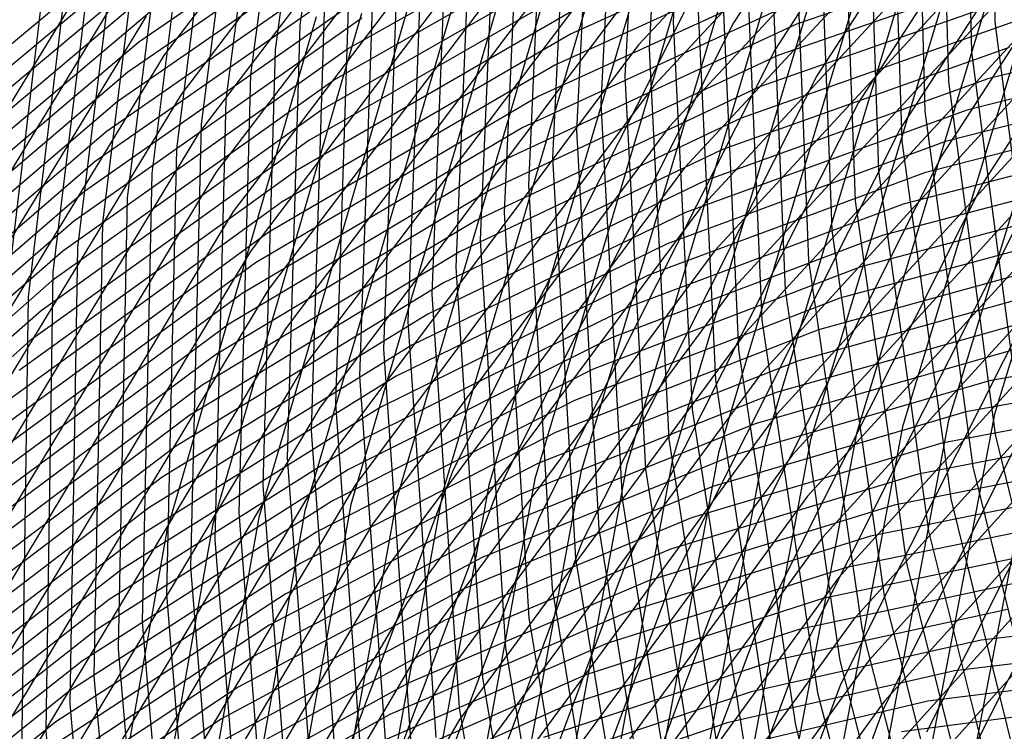
# Model space of a CAD drawing. Units: inches. Extents: x -1 to 1, y -1 to 1.
# Drawn here: x -0.72 to -0.56, y 0.22 to 0.33 of the extents above; entities that cross this region are included whole.
import ezdxf

# ---------------------------------------------------------------- set-up
doc = ezdxf.new("R2010")
doc.units = ezdxf.units.IN
doc.header["$MEASUREMENT"] = 0
for name, color, linetype, true_color in [('layer100', 7, 'Continuous', 0x4ead1e), ('layer101', 7, 'Continuous', 0x4bad1e), ('layer102', 7, 'Continuous', 0x49ad1e), ('layer103', 7, 'Continuous', 0x47ad1e), ('layer104', 7, 'Continuous', 0x44ad1e), ('layer105', 7, 'Continuous', 0x42ad1e), ('layer106', 7, 'Continuous', 0x3fad1e), ('layer107', 7, 'Continuous', 0x3dad1e), ('layer108', 7, 'Continuous', 0x3bad1e), ('layer109', 7, 'Continuous', 0x38ad1e), ('layer110', 7, 'Continuous', 0x36ad1e), ('layer111', 7, 'Continuous', 0x34ad1e), ('layer112', 7, 'Continuous', 0x31ad1e), ('layer113', 7, 'Continuous', 0x2fad1e), ('layer114', 7, 'Continuous', 0x2cad1e), ('layer115', 7, 'Continuous', 0x2aad1e), ('layer116', 7, 'Continuous', 0x28ad1e), ('layer117', 7, 'Continuous', 0x25ad1e), ('layer118', 7, 'Continuous', 0x23ad1e), ('layer119', 7, 'Continuous', 0x20ad1e), ('layer120', 7, 'Continuous', 0x1ead1e), ('layer121', 7, 'Continuous', 0x1ead20), ('layer122', 7, 'Continuous', 0x1ead23), ('layer123', 7, 'Continuous', 0x1ead25), ('layer124', 7, 'Continuous', 0x1ead28), ('layer125', 7, 'Continuous', 0x1ead2a), ('layer126', 7, 'Continuous', 0x1ead2c), ('layer127', 7, 'Continuous', 0x1ead2f), ('layer128', 7, 'Continuous', 0x1ead31), ('layer129', 7, 'Continuous', 0x1ead34), ('layer130', 7, 'Continuous', 0x1ead36), ('layer131', 7, 'Continuous', 0x1ead38), ('layer132', 7, 'Continuous', 0x1ead3b), ('layer133', 7, 'Continuous', 0x1ead3d), ('layer134', 7, 'Continuous', 0x1ead3f), ('layer135', 7, 'Continuous', 0x1ead42), ('layer136', 7, 'Continuous', 0x1ead44), ('layer137', 7, 'Continuous', 0x1ead47), ('layer138', 7, 'Continuous', 0x1ead49), ('layer139', 7, 'Continuous', 0x1ead4b), ('layer140', 7, 'Continuous', 0x1ead4e), ('layer141', 7, 'Continuous', 0x1ead50), ('layer142', 7, 'Continuous', 0x1ead52), ('layer143', 7, 'Continuous', 0x1ead55), ('layer144', 7, 'Continuous', 0x1ead57), ('layer145', 7, 'Continuous', 0x1ead5a), ('layer146', 7, 'Continuous', 0x1ead5c), ('layer147', 7, 'Continuous', 0x1ead5e), ('layer148', 7, 'Continuous', 0x1ead61), ('layer149', 7, 'Continuous', 0x1ead63), ('layer150', 7, 'Continuous', 0x1ead66), ('layer151', 7, 'Continuous', 0x1ead68), ('layer152', 7, 'Continuous', 0x1ead6a), ('layer153', 7, 'Continuous', 0x1ead6d), ('layer154', 7, 'Continuous', 0x1ead6f), ('layer155', 7, 'Continuous', 0x1ead71), ('layer156', 7, 'Continuous', 0x1ead74), ('layer157', 7, 'Continuous', 0x1ead76), ('layer158', 7, 'Continuous', 0x1ead79), ('layer159', 7, 'Continuous', 0x1ead7b), ('layer160', 7, 'Continuous', 0x1ead7d), ('layer161', 7, 'Continuous', 0x1ead80), ('layer162', 7, 'Continuous', 0x1ead82), ('layer163', 7, 'Continuous', 0x1ead84), ('layer164', 7, 'Continuous', 0x1ead87), ('layer165', 7, 'Continuous', 0x1ead89), ('layer166', 7, 'Continuous', 0x1ead8c), ('layer167', 7, 'Continuous', 0x1ead8e), ('layer168', 7, 'Continuous', 0x1ead90), ('layer169', 7, 'Continuous', 0x1ead93), ('layer170', 7, 'Continuous', 0x1ead95), ('layer171', 7, 'Continuous', 0x1ead97), ('layer172', 7, 'Continuous', 0x1ead9a), ('layer173', 7, 'Continuous', 0x1ead9c), ('layer174', 7, 'Continuous', 0x1ead9f), ('layer175', 7, 'Continuous', 0x1eada1), ('layer176', 7, 'Continuous', 0x1eada3), ('layer177', 7, 'Continuous', 0x1eada6), ('layer178', 7, 'Continuous', 0x1eada8), ('layer179', 7, 'Continuous', 0x1eadab), ('layer180', 7, 'Continuous', 0x1eadad), ('layer181', 7, 'Continuous', 0x1eabad), ('layer182', 7, 'Continuous', 0x1ea8ad), ('layer183', 7, 'Continuous', 0x1ea6ad), ('layer184', 7, 'Continuous', 0x1ea3ad), ('layer185', 7, 'Continuous', 0x1ea1ad), ('layer186', 7, 'Continuous', 0x1e9fad), ('layer187', 7, 'Continuous', 0x1e9cad), ('layer188', 7, 'Continuous', 0x1e9aad), ('layer189', 7, 'Continuous', 0x1e97ad), ('layer190', 7, 'Continuous', 0x1e95ad), ('layer191', 7, 'Continuous', 0x1e93ad), ('layer192', 7, 'Continuous', 0x1e90ad), ('layer193', 7, 'Continuous', 0x1e8ead), ('layer194', 7, 'Continuous', 0x1e8cad), ('layer195', 7, 'Continuous', 0x1e89ad), ('layer196', 7, 'Continuous', 0x1e87ad), ('layer197', 7, 'Continuous', 0x1e84ad), ('layer198', 7, 'Continuous', 0x1e82ad), ('layer199', 7, 'Continuous', 0x1e80ad), ('layer200', 7, 'Continuous', 0x1e7dad), ('layer7', 7, 'Continuous', 0xad2f1e), ('layer81', 7, 'Continuous', 0x7bad1e), ('layer82', 7, 'Continuous', 0x79ad1e), ('layer83', 7, 'Continuous', 0x76ad1e), ('layer84', 7, 'Continuous', 0x74ad1e), ('layer85', 7, 'Continuous', 0x71ad1e), ('layer86', 7, 'Continuous', 0x6fad1e), ('layer87', 7, 'Continuous', 0x6dad1e), ('layer88', 7, 'Continuous', 0x6aad1e), ('layer89', 7, 'Continuous', 0x68ad1e), ('layer90', 7, 'Continuous', 0x66ad1e), ('layer91', 7, 'Continuous', 0x63ad1e), ('layer92', 7, 'Continuous', 0x61ad1e), ('layer93', 7, 'Continuous', 0x5ead1e), ('layer94', 7, 'Continuous', 0x5cad1e), ('layer95', 7, 'Continuous', 0x5aad1e), ('layer96', 7, 'Continuous', 0x57ad1e), ('layer97', 7, 'Continuous', 0x55ad1e), ('layer98', 7, 'Continuous', 0x52ad1e), ('layer99', 7, 'Continuous', 0x50ad1e)]:
    doc.layers.add(name, color=color, linetype=linetype, true_color=true_color)

msp = doc.modelspace()

# ---------------------------------------------------------------- linework, layer by layer
at = {"layer": 'layer100'}
for p, q in [((-0.53512, 0.30261), (-0.57916, 0.29085)), ((-0.57916, 0.29085), (-0.62252, 0.27428)), ((-0.62252, 0.27428), (-0.66471, 0.25298)), ((-0.66471, 0.25298), (-0.70522, 0.22708)), ((-0.70522, 0.22708), (-0.74359, 0.19677))]:
    msp.add_line(p, q, dxfattribs=at)
at = {"layer": 'layer101'}
for p, q in [((-0.53126, 0.30765), (-0.57573, 0.29593)), ((-0.57573, 0.29593), (-0.61953, 0.27936)), ((-0.61953, 0.27936), (-0.66214, 0.25802)), ((-0.66214, 0.25802), (-0.70307, 0.23203)), ((-0.70307, 0.23203), (-0.74183, 0.2016))]:
    msp.add_line(p, q, dxfattribs=at)
at = {"layer": 'layer102'}
for p, q in [((-0.5274, 0.31268), (-0.5723, 0.30101)), ((-0.5723, 0.30101), (-0.61653, 0.28444)), ((-0.61653, 0.28444), (-0.65957, 0.26306)), ((-0.65957, 0.26306), (-0.70091, 0.23699)), ((-0.70091, 0.23699), (-0.74007, 0.20643))]:
    msp.add_line(p, q, dxfattribs=at)
at = {"layer": 'layer103'}
for p, q in [((-0.52353, 0.31772), (-0.56888, 0.3061)), ((-0.56888, 0.3061), (-0.61354, 0.28953)), ((-0.61354, 0.28953), (-0.657, 0.2681)), ((-0.657, 0.2681), (-0.69876, 0.24195)), ((-0.69876, 0.24195), (-0.73831, 0.21126))]:
    msp.add_line(p, q, dxfattribs=at)
at = {"layer": 'layer104'}
for p, q in [((-0.51967, 0.32276), (-0.56545, 0.31118)), ((-0.56545, 0.31118), (-0.61055, 0.29461)), ((-0.61055, 0.29461), (-0.65443, 0.27314)), ((-0.65443, 0.27314), (-0.6966, 0.2469)), ((-0.6966, 0.2469), (-0.73655, 0.2161))]:
    msp.add_line(p, q, dxfattribs=at)
at = {"layer": 'layer105'}
for p, q in [((-0.5158, 0.32779), (-0.56202, 0.31626)), ((-0.56202, 0.31626), (-0.60755, 0.29969)), ((-0.60755, 0.29969), (-0.65187, 0.27818)), ((-0.65187, 0.27818), (-0.69445, 0.25186)), ((-0.69445, 0.25186), (-0.7348, 0.22093))]:
    msp.add_line(p, q, dxfattribs=at)
at = {"layer": 'layer106'}
for p, q in [((-0.51194, 0.33283), (-0.5586, 0.32134)), ((-0.5586, 0.32134), (-0.60456, 0.30477)), ((-0.60456, 0.30477), (-0.6493, 0.28322)), ((-0.6493, 0.28322), (-0.69229, 0.25682)), ((-0.69229, 0.25682), (-0.73304, 0.22576))]:
    msp.add_line(p, q, dxfattribs=at)
at = {"layer": 'layer107'}
for p, q in [((-0.55517, 0.32642), (-0.60157, 0.30985)), ((-0.60157, 0.30985), (-0.64673, 0.28826)), ((-0.64673, 0.28826), (-0.69014, 0.26177)), ((-0.69014, 0.26177), (-0.73128, 0.23059))]:
    msp.add_line(p, q, dxfattribs=at)
at = {"layer": 'layer108'}
for p, q in [((-0.55174, 0.3315), (-0.59857, 0.31494)), ((-0.59857, 0.31494), (-0.64416, 0.2933)), ((-0.64416, 0.2933), (-0.68798, 0.26673)), ((-0.68798, 0.26673), (-0.72952, 0.23543))]:
    msp.add_line(p, q, dxfattribs=at)
at = {"layer": 'layer109'}
for p, q in [((-0.54832, 0.33658), (-0.59558, 0.32002)), ((-0.59558, 0.32002), (-0.64159, 0.29834)), ((-0.64159, 0.29834), (-0.68583, 0.27168)), ((-0.68583, 0.27168), (-0.72776, 0.24026))]:
    msp.add_line(p, q, dxfattribs=at)
at = {"layer": 'layer110'}
for p, q in [((-0.54489, 0.34166), (-0.59259, 0.3251)), ((-0.59259, 0.3251), (-0.63903, 0.30338)), ((-0.63903, 0.30338), (-0.68367, 0.27664)), ((-0.68367, 0.27664), (-0.726, 0.24509))]:
    msp.add_line(p, q, dxfattribs=at)
at = {"layer": 'layer111'}
for p, q in [((-0.54146, 0.34674), (-0.58959, 0.33018)), ((-0.58959, 0.33018), (-0.63646, 0.30842)), ((-0.63646, 0.30842), (-0.68152, 0.2816)), ((-0.68152, 0.2816), (-0.72424, 0.24992))]:
    msp.add_line(p, q, dxfattribs=at)
at = {"layer": 'layer112'}
for p, q in [((-0.5866, 0.33526), (-0.63389, 0.31346)), ((-0.63389, 0.31346), (-0.67936, 0.28655)), ((-0.67936, 0.28655), (-0.72248, 0.25475))]:
    msp.add_line(p, q, dxfattribs=at)
at = {"layer": 'layer113'}
for p, q in [((-0.58361, 0.34035), (-0.63132, 0.3185)), ((-0.63132, 0.3185), (-0.67721, 0.29151)), ((-0.67721, 0.29151), (-0.72073, 0.25959))]:
    msp.add_line(p, q, dxfattribs=at)
at = {"layer": 'layer114'}
for p, q in [((-0.58061, 0.34543), (-0.62875, 0.32354)), ((-0.62875, 0.32354), (-0.67505, 0.29647)), ((-0.67505, 0.29647), (-0.71897, 0.26442))]:
    msp.add_line(p, q, dxfattribs=at)
at = {"layer": 'layer115'}
for p, q in [((-0.57762, 0.35051), (-0.62618, 0.32858)), ((-0.62618, 0.32858), (-0.67289, 0.30142)), ((-0.67289, 0.30142), (-0.71721, 0.26925))]:
    msp.add_line(p, q, dxfattribs=at)
at = {"layer": 'layer116'}
for p, q in [((-0.62362, 0.33362), (-0.67074, 0.30638)), ((-0.67074, 0.30638), (-0.71545, 0.27408))]:
    msp.add_line(p, q, dxfattribs=at)
at = {"layer": 'layer117'}
for p, q in [((-0.62105, 0.33866), (-0.66858, 0.31134)), ((-0.66858, 0.31134), (-0.71369, 0.27892)), ((-0.71369, 0.27892), (-0.75584, 0.24167))]:
    msp.add_line(p, q, dxfattribs=at)
at = {"layer": 'layer118'}
for p, q in [((-0.61848, 0.3437), (-0.66643, 0.31629)), ((-0.66643, 0.31629), (-0.71193, 0.28375)), ((-0.71193, 0.28375), (-0.75446, 0.24634))]:
    msp.add_line(p, q, dxfattribs=at)
at = {"layer": 'layer119'}
for p, q in [((-0.61591, 0.34874), (-0.66427, 0.32125)), ((-0.66427, 0.32125), (-0.71017, 0.28858)), ((-0.71017, 0.28858), (-0.75308, 0.25101))]:
    msp.add_line(p, q, dxfattribs=at)
at = {"layer": 'layer120'}
for p, q in [((-0.61334, 0.35378), (-0.66212, 0.32621)), ((-0.66212, 0.32621), (-0.70841, 0.29341)), ((-0.70841, 0.29341), (-0.75169, 0.25568))]:
    msp.add_line(p, q, dxfattribs=at)
at = {"layer": 'layer121'}
for p, q in [((-0.65996, 0.33116), (-0.70666, 0.29824)), ((-0.70666, 0.29824), (-0.75031, 0.26035))]:
    msp.add_line(p, q, dxfattribs=at)
at = {"layer": 'layer122'}
for p, q in [((-0.65781, 0.33612), (-0.7049, 0.30308)), ((-0.7049, 0.30308), (-0.74893, 0.26502))]:
    msp.add_line(p, q, dxfattribs=at)
at = {"layer": 'layer123'}
for p, q in [((-0.65565, 0.34107), (-0.70314, 0.30791)), ((-0.70314, 0.30791), (-0.74754, 0.26969))]:
    msp.add_line(p, q, dxfattribs=at)
at = {"layer": 'layer124'}
for p, q in [((-0.6535, 0.34603), (-0.70138, 0.31274)), ((-0.70138, 0.31274), (-0.74616, 0.27435))]:
    msp.add_line(p, q, dxfattribs=at)
at = {"layer": 'layer125'}
for p, q in [((-0.65134, 0.35099), (-0.69962, 0.31757)), ((-0.69962, 0.31757), (-0.74478, 0.27902))]:
    msp.add_line(p, q, dxfattribs=at)
at = {"layer": 'layer126'}
for p, q in [((-0.64919, 0.35594), (-0.69786, 0.3224)), ((-0.69786, 0.3224), (-0.74339, 0.28369))]:
    msp.add_line(p, q, dxfattribs=at)
at = {"layer": 'layer127'}
for p, q in [((-0.55875, 0.38802), (-0.55746, 0.33055)), ((-0.64703, 0.3609), (-0.6961, 0.32724)), ((-0.55746, 0.33055), (-0.55023, 0.27419)), ((-0.6961, 0.32724), (-0.74201, 0.28836))]:
    msp.add_line(p, q, dxfattribs=at)
at = {"layer": 'layer128'}
for p, q in [((-0.56266, 0.38361), (-0.56123, 0.32572)), ((-0.69434, 0.33207), (-0.74063, 0.29303)), ((-0.56123, 0.32572), (-0.55382, 0.26896))]:
    msp.add_line(p, q, dxfattribs=at)
at = {"layer": 'layer129'}
for p, q in [((-0.56657, 0.37919), (-0.565, 0.32089)), ((-0.69259, 0.3369), (-0.73924, 0.2977)), ((-0.565, 0.32089), (-0.55742, 0.26373)), ((-0.55742, 0.26373), (-0.54397, 0.20835))]:
    msp.add_line(p, q, dxfattribs=at)
at = {"layer": 'layer130'}
for p, q in [((-0.57047, 0.37477), (-0.56878, 0.31606)), ((-0.69083, 0.34173), (-0.73786, 0.30237)), ((-0.56878, 0.31606), (-0.56101, 0.2585)), ((-0.56101, 0.2585), (-0.54734, 0.20273))]:
    msp.add_line(p, q, dxfattribs=at)
at = {"layer": 'layer131'}
for p, q in [((-0.57438, 0.37035), (-0.57255, 0.31123)), ((-0.68907, 0.34657), (-0.73648, 0.30704)), ((-0.57255, 0.31123), (-0.56461, 0.25327)), ((-0.56461, 0.25327), (-0.55072, 0.19711))]:
    msp.add_line(p, q, dxfattribs=at)
at = {"layer": 'layer132'}
for p, q in [((-0.57829, 0.36594), (-0.57632, 0.3064)), ((-0.68731, 0.3514), (-0.73509, 0.31171)), ((-0.57632, 0.3064), (-0.5682, 0.24804)), ((-0.5682, 0.24804), (-0.55409, 0.1915))]:
    msp.add_line(p, q, dxfattribs=at)
at = {"layer": 'layer133'}
for p, q in [((-0.5822, 0.36152), (-0.5801, 0.30157)), ((-0.5801, 0.30157), (-0.5718, 0.24281)), ((-0.5718, 0.24281), (-0.55747, 0.18588))]:
    msp.add_line(p, q, dxfattribs=at)
at = {"layer": 'layer134'}
for p, q in [((-0.58611, 0.3571), (-0.58387, 0.29674)), ((-0.58387, 0.29674), (-0.57539, 0.23758)), ((-0.57539, 0.23758), (-0.56084, 0.18026))]:
    msp.add_line(p, q, dxfattribs=at)
at = {"layer": 'layer135'}
for p, q in [((-0.59002, 0.35268), (-0.58764, 0.29191)), ((-0.58764, 0.29191), (-0.57899, 0.23235)), ((-0.57899, 0.23235), (-0.56422, 0.17464))]:
    msp.add_line(p, q, dxfattribs=at)
at = {"layer": 'layer136'}
for p, q in [((-0.59392, 0.34827), (-0.59142, 0.28708)), ((-0.59142, 0.28708), (-0.58258, 0.22712)), ((-0.58258, 0.22712), (-0.56759, 0.16903))]:
    msp.add_line(p, q, dxfattribs=at)
at = {"layer": 'layer137'}
for p, q in [((-0.59783, 0.34385), (-0.59519, 0.28225)), ((-0.59519, 0.28225), (-0.58618, 0.22189)), ((-0.58618, 0.22189), (-0.57097, 0.16341))]:
    msp.add_line(p, q, dxfattribs=at)
at = {"layer": 'layer138'}
for p, q in [((-0.60174, 0.33943), (-0.59896, 0.27742)), ((-0.59896, 0.27742), (-0.58977, 0.21666)), ((-0.58977, 0.21666), (-0.57434, 0.15779))]:
    msp.add_line(p, q, dxfattribs=at)
at = {"layer": 'layer139'}
for p, q in [((-0.60565, 0.33501), (-0.60273, 0.27259)), ((-0.60273, 0.27259), (-0.59337, 0.21143))]:
    msp.add_line(p, q, dxfattribs=at)
at = {"layer": 'layer140'}
for p, q in [((-0.606, 0.394), (-0.60956, 0.3306)), ((-0.60956, 0.3306), (-0.60651, 0.26777)), ((-0.60651, 0.26777), (-0.59696, 0.2062))]:
    msp.add_line(p, q, dxfattribs=at)
at = {"layer": 'layer141'}
for p, q in [((-0.61, 0.39), (-0.61346, 0.32618)), ((-0.61346, 0.32618), (-0.61028, 0.26294)), ((-0.61028, 0.26294), (-0.60056, 0.20097))]:
    msp.add_line(p, q, dxfattribs=at)
at = {"layer": 'layer142'}
for p, q in [((-0.614, 0.386), (-0.61737, 0.32176)), ((-0.61737, 0.32176), (-0.61405, 0.25811)), ((-0.61405, 0.25811), (-0.60415, 0.19573))]:
    msp.add_line(p, q, dxfattribs=at)
at = {"layer": 'layer143'}
for p, q in [((-0.618, 0.382), (-0.62128, 0.31734)), ((-0.62128, 0.31734), (-0.61783, 0.25328)), ((-0.61783, 0.25328), (-0.60775, 0.1905))]:
    msp.add_line(p, q, dxfattribs=at)
at = {"layer": 'layer144'}
for p, q in [((-0.622, 0.378), (-0.62519, 0.31293)), ((-0.62519, 0.31293), (-0.6216, 0.24845)), ((-0.6216, 0.24845), (-0.61134, 0.18527))]:
    msp.add_line(p, q, dxfattribs=at)
at = {"layer": 'layer145'}
for p, q in [((-0.626, 0.374), (-0.6291, 0.30851)), ((-0.6291, 0.30851), (-0.62537, 0.24362)), ((-0.62537, 0.24362), (-0.61494, 0.18004))]:
    msp.add_line(p, q, dxfattribs=at)
at = {"layer": 'layer146'}
for p, q in [((-0.63, 0.37), (-0.63301, 0.30409)), ((-0.63301, 0.30409), (-0.62915, 0.23879)), ((-0.62915, 0.23879), (-0.61853, 0.17481))]:
    msp.add_line(p, q, dxfattribs=at)
at = {"layer": 'layer147'}
for p, q in [((-0.634, 0.366), (-0.63691, 0.29967)), ((-0.63691, 0.29967), (-0.63292, 0.23396)), ((-0.63292, 0.23396), (-0.62212, 0.16958))]:
    msp.add_line(p, q, dxfattribs=at)
at = {"layer": 'layer148'}
for p, q in [((-0.638, 0.362), (-0.64082, 0.29526)), ((-0.64082, 0.29526), (-0.63669, 0.22913)), ((-0.63669, 0.22913), (-0.62572, 0.16435))]:
    msp.add_line(p, q, dxfattribs=at)
at = {"layer": 'layer149'}
for p, q in [((-0.642, 0.358), (-0.64473, 0.29084)), ((-0.64473, 0.29084), (-0.64046, 0.2243)), ((-0.64046, 0.2243), (-0.62931, 0.15912))]:
    msp.add_line(p, q, dxfattribs=at)
at = {"layer": 'layer150'}
for p, q in [((-0.646, 0.354), (-0.64864, 0.28642)), ((-0.64864, 0.28642), (-0.64424, 0.21947)), ((-0.64424, 0.21947), (-0.63291, 0.15389))]:
    msp.add_line(p, q, dxfattribs=at)
at = {"layer": 'layer151'}
for p, q in [((-0.65, 0.35), (-0.65255, 0.282)), ((-0.65255, 0.282), (-0.64801, 0.21464))]:
    msp.add_line(p, q, dxfattribs=at)
at = {"layer": 'layer152'}
for p, q in [((-0.654, 0.346), (-0.65646, 0.27759)), ((-0.65646, 0.27759), (-0.65178, 0.20981))]:
    msp.add_line(p, q, dxfattribs=at)
at = {"layer": 'layer153'}
for p, q in [((-0.658, 0.342), (-0.66036, 0.27317)), ((-0.66036, 0.27317), (-0.65556, 0.20499))]:
    msp.add_line(p, q, dxfattribs=at)
at = {"layer": 'layer154'}
for p, q in [((-0.662, 0.338), (-0.66427, 0.26875)), ((-0.66427, 0.26875), (-0.65933, 0.20016))]:
    msp.add_line(p, q, dxfattribs=at)
at = {"layer": 'layer155'}
for p, q in [((-0.666, 0.334), (-0.66818, 0.26433)), ((-0.66818, 0.26433), (-0.6631, 0.19533))]:
    msp.add_line(p, q, dxfattribs=at)
at = {"layer": 'layer156'}
for p, q in [((-0.66057, 0.39998), (-0.67, 0.33)), ((-0.67, 0.33), (-0.67209, 0.25992)), ((-0.67209, 0.25992), (-0.66688, 0.1905))]:
    msp.add_line(p, q, dxfattribs=at)
at = {"layer": 'layer157'}
for p, q in [((-0.66462, 0.3964), (-0.674, 0.326)), ((-0.674, 0.326), (-0.676, 0.2555)), ((-0.676, 0.2555), (-0.67065, 0.18567))]:
    msp.add_line(p, q, dxfattribs=at)
at = {"layer": 'layer158'}
for p, q in [((-0.66867, 0.39282), (-0.678, 0.322)), ((-0.678, 0.322), (-0.67991, 0.25108)), ((-0.67991, 0.25108), (-0.67442, 0.18084))]:
    msp.add_line(p, q, dxfattribs=at)
at = {"layer": 'layer159'}
for p, q in [((-0.67271, 0.38924), (-0.682, 0.318)), ((-0.682, 0.318), (-0.68381, 0.24666)), ((-0.68381, 0.24666), (-0.67819, 0.17601))]:
    msp.add_line(p, q, dxfattribs=at)
at = {"layer": 'layer160'}
for p, q in [((-0.67676, 0.38566), (-0.686, 0.314)), ((-0.686, 0.314), (-0.68772, 0.24225)), ((-0.68772, 0.24225), (-0.68197, 0.17118))]:
    msp.add_line(p, q, dxfattribs=at)
at = {"layer": 'layer161'}
for p, q in [((-0.68081, 0.38208), (-0.69, 0.31)), ((-0.69, 0.31), (-0.69163, 0.23783)), ((-0.69163, 0.23783), (-0.68574, 0.16635))]:
    msp.add_line(p, q, dxfattribs=at)
at = {"layer": 'layer162'}
for p, q in [((-0.68486, 0.3785), (-0.694, 0.306)), ((-0.694, 0.306), (-0.69554, 0.23341)), ((-0.69554, 0.23341), (-0.68951, 0.16152))]:
    msp.add_line(p, q, dxfattribs=at)
at = {"layer": 'layer163'}
for p, q in [((-0.68891, 0.37491), (-0.698, 0.302)), ((-0.698, 0.302), (-0.69945, 0.22899)), ((-0.69945, 0.22899), (-0.69329, 0.15669))]:
    msp.add_line(p, q, dxfattribs=at)
at = {"layer": 'layer164'}
for p, q in [((-0.69295, 0.37133), (-0.702, 0.298)), ((-0.702, 0.298), (-0.70336, 0.22458)), ((-0.70336, 0.22458), (-0.69706, 0.15186))]:
    msp.add_line(p, q, dxfattribs=at)
at = {"layer": 'layer165'}
for p, q in [((-0.697, 0.36775), (-0.706, 0.294)), ((-0.706, 0.294), (-0.70726, 0.22016)), ((-0.70726, 0.22016), (-0.70083, 0.14704))]:
    msp.add_line(p, q, dxfattribs=at)
at = {"layer": 'layer166'}
for p, q in [((-0.70105, 0.36417), (-0.71, 0.29)), ((-0.71, 0.29), (-0.71117, 0.21574)), ((-0.71117, 0.21574), (-0.70461, 0.14221))]:
    msp.add_line(p, q, dxfattribs=at)
at = {"layer": 'layer167'}
for p, q in [((-0.7051, 0.36059), (-0.714, 0.286)), ((-0.714, 0.286), (-0.71508, 0.21132))]:
    msp.add_line(p, q, dxfattribs=at)
at = {"layer": 'layer168'}
msp.add_line((-0.70915, 0.35701), (-0.718, 0.282), dxfattribs=at)
at = {"layer": 'layer169'}
msp.add_line((-0.5218, 0.26126), (-0.57043, 0.20718), dxfattribs=at)
at = {"layer": 'layer170'}
msp.add_line((-0.52392, 0.26819), (-0.57292, 0.21383), dxfattribs=at)
at = {"layer": 'layer171'}
for p, q in [((-0.52604, 0.27512), (-0.5754, 0.22048)), ((-0.5754, 0.22048), (-0.61881, 0.16056))]:
    msp.add_line(p, q, dxfattribs=at)
at = {"layer": 'layer172'}
for p, q in [((-0.52816, 0.28206), (-0.57789, 0.22712)), ((-0.57789, 0.22712), (-0.62162, 0.16689))]:
    msp.add_line(p, q, dxfattribs=at)
at = {"layer": 'layer173'}
for p, q in [((-0.53028, 0.28899), (-0.58037, 0.23377)), ((-0.58037, 0.23377), (-0.62444, 0.17322))]:
    msp.add_line(p, q, dxfattribs=at)
at = {"layer": 'layer174'}
for p, q in [((-0.5324, 0.29592), (-0.58286, 0.24042)), ((-0.58286, 0.24042), (-0.62726, 0.17955))]:
    msp.add_line(p, q, dxfattribs=at)
at = {"layer": 'layer175'}
for p, q in [((-0.53452, 0.30286), (-0.58534, 0.24706)), ((-0.58534, 0.24706), (-0.63008, 0.18588))]:
    msp.add_line(p, q, dxfattribs=at)
at = {"layer": 'layer176'}
for p, q in [((-0.53664, 0.30979), (-0.58783, 0.25371)), ((-0.58783, 0.25371), (-0.63289, 0.19221))]:
    msp.add_line(p, q, dxfattribs=at)
at = {"layer": 'layer177'}
for p, q in [((-0.53876, 0.31673), (-0.59031, 0.26036)), ((-0.59031, 0.26036), (-0.63571, 0.19854))]:
    msp.add_line(p, q, dxfattribs=at)
at = {"layer": 'layer178'}
for p, q in [((-0.54088, 0.32366), (-0.5928, 0.267)), ((-0.5928, 0.267), (-0.63853, 0.20487))]:
    msp.add_line(p, q, dxfattribs=at)
at = {"layer": 'layer179'}
for p, q in [((-0.543, 0.33059), (-0.59528, 0.27365)), ((-0.59528, 0.27365), (-0.64135, 0.2112))]:
    msp.add_line(p, q, dxfattribs=at)
at = {"layer": 'layer180'}
for p, q in [((-0.54512, 0.33753), (-0.59777, 0.2803)), ((-0.59777, 0.2803), (-0.64417, 0.21753)), ((-0.64417, 0.21753), (-0.68377, 0.14989))]:
    msp.add_line(p, q, dxfattribs=at)
at = {"layer": 'layer181'}
for p, q in [((-0.54724, 0.34446), (-0.60025, 0.28694)), ((-0.60025, 0.28694), (-0.64698, 0.22385)), ((-0.5501, 0.26807), (-0.56462, 0.19199)), ((-0.64698, 0.22385), (-0.68689, 0.15588))]:
    msp.add_line(p, q, dxfattribs=at)
at = {"layer": 'layer182'}
for p, q in [((-0.54936, 0.35139), (-0.60274, 0.29359)), ((-0.53475, 0.34178), (-0.55754, 0.26702)), ((-0.60274, 0.29359), (-0.6498, 0.23018)), ((-0.55754, 0.26702), (-0.5721, 0.19047)), ((-0.6498, 0.23018), (-0.69, 0.16186))]:
    msp.add_line(p, q, dxfattribs=at)
at = {"layer": 'layer183'}
for p, q in [((-0.55148, 0.35833), (-0.60522, 0.30024)), ((-0.54212, 0.3412), (-0.56498, 0.26598)), ((-0.60522, 0.30024), (-0.65262, 0.23651)), ((-0.56498, 0.26598), (-0.57957, 0.18895)), ((-0.65262, 0.23651), (-0.69312, 0.16784))]:
    msp.add_line(p, q, dxfattribs=at)
at = {"layer": 'layer184'}
for p, q in [((-0.5536, 0.36526), (-0.60771, 0.30689)), ((-0.54949, 0.34062), (-0.57243, 0.26493)), ((-0.60771, 0.30689), (-0.65544, 0.24284)), ((-0.57243, 0.26493), (-0.58705, 0.18743)), ((-0.65544, 0.24284), (-0.69623, 0.17383))]:
    msp.add_line(p, q, dxfattribs=at)
at = {"layer": 'layer185'}
for p, q in [((-0.55572, 0.37219), (-0.61019, 0.31353)), ((-0.55686, 0.34004), (-0.57987, 0.26389)), ((-0.61019, 0.31353), (-0.65826, 0.24917)), ((-0.57987, 0.26389), (-0.59453, 0.18591)), ((-0.65826, 0.24917), (-0.69935, 0.17981))]:
    msp.add_line(p, q, dxfattribs=at)
at = {"layer": 'layer186'}
for p, q in [((-0.55784, 0.37913), (-0.61268, 0.32018)), ((-0.56422, 0.33946), (-0.58732, 0.26284)), ((-0.61268, 0.32018), (-0.66107, 0.2555)), ((-0.58732, 0.26284), (-0.602, 0.18439)), ((-0.66107, 0.2555), (-0.70246, 0.1858))]:
    msp.add_line(p, q, dxfattribs=at)
at = {"layer": 'layer187'}
for p, q in [((-0.55996, 0.38606), (-0.61516, 0.32683)), ((-0.57159, 0.33888), (-0.59476, 0.26179)), ((-0.61516, 0.32683), (-0.66389, 0.26183)), ((-0.66389, 0.26183), (-0.70558, 0.19178)), ((-0.59476, 0.26179), (-0.60948, 0.18287))]:
    msp.add_line(p, q, dxfattribs=at)
at = {"layer": 'layer188'}
for p, q in [((-0.57896, 0.3383), (-0.60221, 0.26075)), ((-0.61765, 0.33347), (-0.66671, 0.26816)), ((-0.52562, 0.28314), (-0.56154, 0.21162)), ((-0.66671, 0.26816), (-0.70869, 0.19777)), ((-0.60221, 0.26075), (-0.61696, 0.18135))]:
    msp.add_line(p, q, dxfattribs=at)
at = {"layer": 'layer189'}
for p, q in [((-0.62013, 0.34012), (-0.66953, 0.27449)), ((-0.58633, 0.33772), (-0.60965, 0.2597)), ((-0.53236, 0.28743), (-0.56851, 0.21548)), ((-0.66953, 0.27449), (-0.71181, 0.20375)), ((-0.60965, 0.2597), (-0.62443, 0.17982))]:
    msp.add_line(p, q, dxfattribs=at)
at = {"layer": 'layer190'}
for p, q in [((-0.62262, 0.34677), (-0.67235, 0.28082)), ((-0.5937, 0.33714), (-0.6171, 0.25865)), ((-0.5391, 0.29173), (-0.57548, 0.21935)), ((-0.67235, 0.28082), (-0.71492, 0.20974)), ((-0.6171, 0.25865), (-0.63191, 0.1783)), ((-0.57548, 0.21935), (-0.60385, 0.14341))]:
    msp.add_line(p, q, dxfattribs=at)
at = {"layer": 'layer191'}
for p, q in [((-0.6251, 0.35341), (-0.67516, 0.28715)), ((-0.60106, 0.33656), (-0.62454, 0.25761)), ((-0.54584, 0.29602), (-0.58245, 0.22321)), ((-0.67516, 0.28715), (-0.71804, 0.21572)), ((-0.62454, 0.25761), (-0.63938, 0.17678)), ((-0.58245, 0.22321), (-0.61101, 0.14682))]:
    msp.add_line(p, q, dxfattribs=at)
at = {"layer": 'layer192'}
for p, q in [((-0.62759, 0.36006), (-0.67798, 0.29348)), ((-0.60843, 0.33598), (-0.63198, 0.25656)), ((-0.55258, 0.30031), (-0.58943, 0.22707)), ((-0.67798, 0.29348), (-0.72116, 0.22171)), ((-0.63198, 0.25656), (-0.64686, 0.17526)), ((-0.58943, 0.22707), (-0.61817, 0.15024))]:
    msp.add_line(p, q, dxfattribs=at)
at = {"layer": 'layer193'}
for p, q in [((-0.51453, 0.37383), (-0.55932, 0.30461)), ((-0.63007, 0.36671), (-0.6808, 0.29981)), ((-0.6158, 0.3354), (-0.63943, 0.25552)), ((-0.55932, 0.30461), (-0.5964, 0.23094)), ((-0.6808, 0.29981), (-0.72427, 0.22769)), ((-0.63943, 0.25552), (-0.65434, 0.17374)), ((-0.5964, 0.23094), (-0.62533, 0.15365))]:
    msp.add_line(p, q, dxfattribs=at)
at = {"layer": 'layer194'}
for p, q in [((-0.52101, 0.37853), (-0.56606, 0.3089)), ((-0.63256, 0.37335), (-0.68362, 0.30613)), ((-0.62317, 0.33482), (-0.64687, 0.25447)), ((-0.56606, 0.3089), (-0.60337, 0.2348)), ((-0.68362, 0.30613), (-0.72739, 0.23368)), ((-0.64687, 0.25447), (-0.66181, 0.17222)), ((-0.60337, 0.2348), (-0.63249, 0.15707))]:
    msp.add_line(p, q, dxfattribs=at)
at = {"layer": 'layer195'}
for p, q in [((-0.52748, 0.38324), (-0.5728, 0.3132)), ((-0.63504, 0.38), (-0.68644, 0.31246)), ((-0.63054, 0.33424), (-0.65432, 0.25342)), ((-0.5728, 0.3132), (-0.61034, 0.23866)), ((-0.68644, 0.31246), (-0.7305, 0.23966)), ((-0.65432, 0.25342), (-0.66929, 0.1707)), ((-0.61034, 0.23866), (-0.63964, 0.16048))]:
    msp.add_line(p, q, dxfattribs=at)
at = {"layer": 'layer196'}
for p, q in [((-0.53395, 0.38794), (-0.57955, 0.31749)), ((-0.63753, 0.38665), (-0.68925, 0.31879)), ((-0.63791, 0.33366), (-0.66176, 0.25238)), ((-0.68925, 0.31879), (-0.73362, 0.24565)), ((-0.57955, 0.31749), (-0.61731, 0.24253)), ((-0.66176, 0.25238), (-0.67677, 0.16918)), ((-0.61731, 0.24253), (-0.6468, 0.1639))]:
    msp.add_line(p, q, dxfattribs=at)
at = {"layer": 'layer197'}
for p, q in [((-0.64001, 0.39329), (-0.69207, 0.32512)), ((-0.54042, 0.39264), (-0.58629, 0.32179)), ((-0.64527, 0.33308), (-0.66921, 0.25133)), ((-0.69207, 0.32512), (-0.73673, 0.25163)), ((-0.58629, 0.32179), (-0.62428, 0.24639)), ((-0.66921, 0.25133), (-0.68424, 0.16766)), ((-0.62428, 0.24639), (-0.65396, 0.16731))]:
    msp.add_line(p, q, dxfattribs=at)
at = {"layer": 'layer198'}
for p, q in [((-0.5469, 0.39734), (-0.59303, 0.32608)), ((-0.65264, 0.3325), (-0.67665, 0.25028)), ((-0.69489, 0.33145), (-0.73985, 0.25762)), ((-0.59303, 0.32608), (-0.63125, 0.25026)), ((-0.67665, 0.25028), (-0.69172, 0.16613)), ((-0.63125, 0.25026), (-0.66112, 0.17072))]:
    msp.add_line(p, q, dxfattribs=at)
at = {"layer": 'layer199'}
for p, q in [((-0.55337, 0.40205), (-0.59977, 0.33037)), ((-0.69771, 0.33778), (-0.74296, 0.2636)), ((-0.66001, 0.33192), (-0.68409, 0.24924)), ((-0.59977, 0.33037), (-0.63822, 0.25412)), ((-0.63822, 0.25412), (-0.66828, 0.17414)), ((-0.68409, 0.24924), (-0.6992, 0.16461))]:
    msp.add_line(p, q, dxfattribs=at)
at = {"layer": 'layer200'}
for p, q in [((-0.70053, 0.34411), (-0.74608, 0.26959)), ((-0.60651, 0.33467), (-0.64519, 0.25798)), ((-0.66738, 0.33134), (-0.69154, 0.24819)), ((-0.64519, 0.25798), (-0.67544, 0.17755)), ((-0.69154, 0.24819), (-0.70667, 0.16309))]:
    msp.add_line(p, q, dxfattribs=at)
at = {"layer": 'layer7', "color": 8}
msp.add_circle((0, 0), 1, dxfattribs=at)
at = {"layer": 'layer81'}
msp.add_line((-0.53693, 0.2202), (-0.57261, 0.21556), dxfattribs=at)
at = {"layer": 'layer82'}
for p, q in [((-0.5322, 0.22501), (-0.56831, 0.22051)), ((-0.56831, 0.22051), (-0.60467, 0.21198))]:
    msp.add_line(p, q, dxfattribs=at)
at = {"layer": 'layer83'}
for p, q in [((-0.52747, 0.22982), (-0.56401, 0.22545)), ((-0.56401, 0.22545), (-0.60081, 0.21701)), ((-0.60081, 0.21701), (-0.63742, 0.20448))]:
    msp.add_line(p, q, dxfattribs=at)
at = {"layer": 'layer84'}
for p, q in [((-0.52274, 0.23463), (-0.55971, 0.2304)), ((-0.55971, 0.2304), (-0.59694, 0.22205)), ((-0.59694, 0.22205), (-0.63399, 0.20956))]:
    msp.add_line(p, q, dxfattribs=at)
at = {"layer": 'layer85'}
for p, q in [((-0.55541, 0.23535), (-0.59308, 0.22709)), ((-0.59308, 0.22709), (-0.63056, 0.21464))]:
    msp.add_line(p, q, dxfattribs=at)
at = {"layer": 'layer86'}
for p, q in [((-0.55111, 0.24029), (-0.58921, 0.23212)), ((-0.58921, 0.23212), (-0.62714, 0.21972)), ((-0.62714, 0.21972), (-0.66443, 0.20313))]:
    msp.add_line(p, q, dxfattribs=at)
at = {"layer": 'layer87'}
for p, q in [((-0.54681, 0.24524), (-0.58535, 0.23716)), ((-0.58535, 0.23716), (-0.62371, 0.22481)), ((-0.62371, 0.22481), (-0.66144, 0.20821))]:
    msp.add_line(p, q, dxfattribs=at)
at = {"layer": 'layer88'}
for p, q in [((-0.54252, 0.25018), (-0.58149, 0.24219)), ((-0.58149, 0.24219), (-0.62028, 0.22989)), ((-0.62028, 0.22989), (-0.65844, 0.21329))]:
    msp.add_line(p, q, dxfattribs=at)
at = {"layer": 'layer89'}
for p, q in [((-0.53822, 0.25513), (-0.57762, 0.24723)), ((-0.57762, 0.24723), (-0.61685, 0.23497)), ((-0.61685, 0.23497), (-0.65545, 0.21838)), ((-0.65545, 0.21838), (-0.69296, 0.19753))]:
    msp.add_line(p, q, dxfattribs=at)
at = {"layer": 'layer90'}
for p, q in [((-0.53392, 0.26007), (-0.57376, 0.25226)), ((-0.57376, 0.25226), (-0.61343, 0.24005)), ((-0.61343, 0.24005), (-0.65246, 0.22346)), ((-0.65246, 0.22346), (-0.69039, 0.20257))]:
    msp.add_line(p, q, dxfattribs=at)
at = {"layer": 'layer91'}
for p, q in [((-0.52962, 0.26502), (-0.5699, 0.2573)), ((-0.5699, 0.2573), (-0.61, 0.24513)), ((-0.61, 0.24513), (-0.64946, 0.22854)), ((-0.64946, 0.22854), (-0.68782, 0.20761))]:
    msp.add_line(p, q, dxfattribs=at)
at = {"layer": 'layer92'}
for p, q in [((-0.52532, 0.26997), (-0.56603, 0.26233)), ((-0.56603, 0.26233), (-0.60657, 0.25021)), ((-0.60657, 0.25021), (-0.64647, 0.23362)), ((-0.64647, 0.23362), (-0.68525, 0.21265))]:
    msp.add_line(p, q, dxfattribs=at)
at = {"layer": 'layer93'}
for p, q in [((-0.52102, 0.27491), (-0.56217, 0.26737)), ((-0.56217, 0.26737), (-0.60315, 0.25529)), ((-0.60315, 0.25529), (-0.64348, 0.23871)), ((-0.64348, 0.23871), (-0.68268, 0.21769)), ((-0.68268, 0.21769), (-0.72031, 0.19238))]:
    msp.add_line(p, q, dxfattribs=at)
at = {"layer": 'layer94'}
for p, q in [((-0.51672, 0.27986), (-0.55831, 0.2724)), ((-0.55831, 0.2724), (-0.59972, 0.26037)), ((-0.59972, 0.26037), (-0.64048, 0.24379)), ((-0.64048, 0.24379), (-0.68012, 0.22273)), ((-0.68012, 0.22273), (-0.71815, 0.19734))]:
    msp.add_line(p, q, dxfattribs=at)
at = {"layer": 'layer95'}
for p, q in [((-0.55444, 0.27744), (-0.59629, 0.26545)), ((-0.59629, 0.26545), (-0.63749, 0.24887)), ((-0.63749, 0.24887), (-0.67755, 0.22777)), ((-0.67755, 0.22777), (-0.716, 0.20229))]:
    msp.add_line(p, q, dxfattribs=at)
at = {"layer": 'layer96'}
for p, q in [((-0.55058, 0.28247), (-0.59287, 0.27053)), ((-0.59287, 0.27053), (-0.6345, 0.25395)), ((-0.6345, 0.25395), (-0.67498, 0.23281)), ((-0.67498, 0.23281), (-0.71384, 0.20725))]:
    msp.add_line(p, q, dxfattribs=at)
at = {"layer": 'layer97'}
for p, q in [((-0.54671, 0.28751), (-0.58944, 0.27561)), ((-0.58944, 0.27561), (-0.6315, 0.25903)), ((-0.6315, 0.25903), (-0.67241, 0.23785)), ((-0.67241, 0.23785), (-0.71169, 0.21221))]:
    msp.add_line(p, q, dxfattribs=at)
at = {"layer": 'layer98'}
for p, q in [((-0.54285, 0.29254), (-0.58601, 0.28069)), ((-0.58601, 0.28069), (-0.62851, 0.26412)), ((-0.62851, 0.26412), (-0.66984, 0.2429)), ((-0.66984, 0.2429), (-0.70953, 0.21716)), ((-0.70953, 0.21716), (-0.74711, 0.1871))]:
    msp.add_line(p, q, dxfattribs=at)
at = {"layer": 'layer99'}
for p, q in [((-0.53899, 0.29758), (-0.58259, 0.28577)), ((-0.58259, 0.28577), (-0.62552, 0.2692)), ((-0.62552, 0.2692), (-0.66728, 0.24794)), ((-0.66728, 0.24794), (-0.70738, 0.22212)), ((-0.70738, 0.22212), (-0.74535, 0.19194))]:
    msp.add_line(p, q, dxfattribs=at)

doc.saveas('drawing.dxf')
